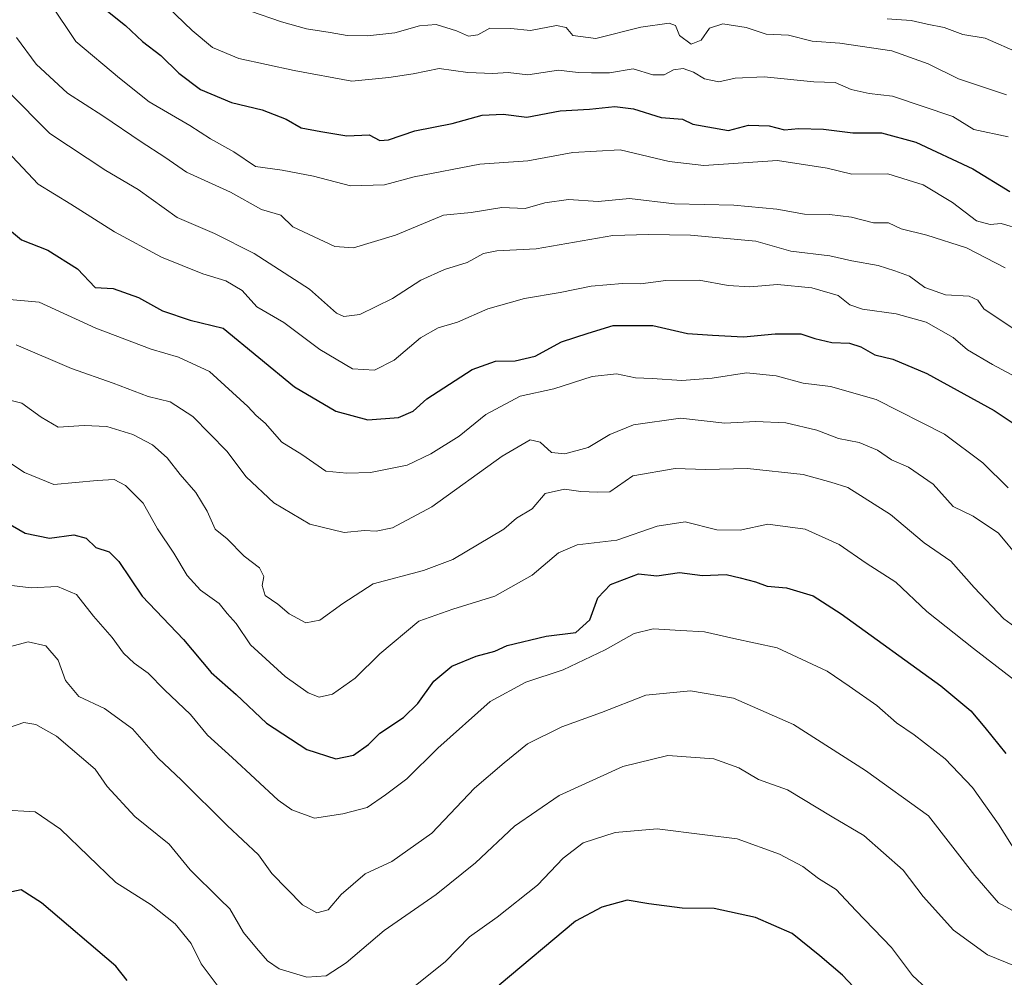
# Model space of a CAD drawing. Units: metres. Extents: x 556349 to 559773, y 4721721 to 4724063.
# Drawn here: x 557054 to 557265, y 4721903 to 4722109 of the extents above; entities that cross this region are included whole.
import ezdxf

# ---------------------------------------------------------------- set-up
doc = ezdxf.new("R2010")
doc.units = ezdxf.units.M
doc.header["$MEASUREMENT"] = 0
doc.layers.add('Curva de nivel maestra', color=30, linetype='Continuous', lineweight=30)
doc.layers.add('Curva de nivel normal', color=30, linetype='Continuous', lineweight=0)

msp = doc.modelspace()

# ---------------------------------------------------------------- linework, layer by layer
at = {"layer": 'Curva de nivel maestra', "color": 30, "linetype": 'Continuous', "lineweight": 30, "flags": 128}
for points, elevation in [([(557072.5800000001, 4722110.5801), (557076.4500000002, 4722107.5101), (557080.1200000001, 4722104.0601), (557084.0300000003, 4722101.090100001), (557087.9100000003, 4722097.3101), (557092.5499999998, 4722093.8101), (557099.2199999997, 4722091.0001), (557105.7999999998, 4722089.420100001), (557110.8899999997, 4722087.390100001), (557114.1600000003, 4722085.550100001), (557118.3399999999, 4722084.7601), (557123.9000000004, 4722083.840100001), (557128.7000000002, 4722084.040100001), (557130.9900000002, 4722082.850099999), (557132.8799999999, 4722082.950099999), (557138.5099999999, 4722084.890100001), (557146.5, 4722086.4801), (557152.9400000004, 4722088.300100001), (557157.4699999997, 4722088.460100001), (557162.5800000001, 4722087.880100001), (557169.6900000004, 4722089.1801), (557176.0199999996, 4722089.5801), (557181.4600000001, 4722090.1601), (557185.4199999999, 4722089.600099999), (557191.3899999997, 4722087.7401), (557195.9400000004, 4722087.4101), (557198.2000000002, 4722086.370100001), (557205.79, 4722084.970100001), (557210.1399999997, 4722086.130100001), (557214.5499999998, 4722086.020099999), (557217.8499999996, 4722085.1601), (557220.8399999999, 4722085.440099999), (557226.2199999997, 4722085.2401), (557232.5199999996, 4722084.5101), (557238.6299999999, 4722084.4901), (557246, 4722082.4801), (557258.2400000002, 4722076.7601), (557266.1900000004, 4722071.9001)], 975), ([(557050.7300000004, 4722064.4001), (557054.1600000003, 4722061.5001), (557059.7599999999, 4722059.300100001), (557066.1500000004, 4722055.280099999), (557069.9500000002, 4722051.290100001), (557073.79, 4722051.110099999), (557079.25, 4722049.1601), (557084.3700000001, 4722046.270099999), (557090.3499999996, 4722044.270099999), (557097.4000000004, 4722042.590100001), (557112.7400000002, 4722029.970100001), (557121.5700000003, 4722024.790100001), (557128.4500000002, 4722022.9001), (557135.0300000003, 4722023.4301), (557138.1299999999, 4722024.780099999), (557141.0999999996, 4722027.4001), (557150.79, 4722033.7301), (557155.7999999998, 4722035.4801), (557160.0199999996, 4722035.550100001), (557164.3499999996, 4722036.5701), (557170.0199999996, 4722039.620100001), (557175.7000000002, 4722041.5101), (557181.0599999996, 4722043.140100001), (557189.6100000005, 4722043.170100001), (557197.0099999999, 4722041.4301), (557202.3499999996, 4722041.0601), (557209.0199999996, 4722040.7501), (557215.8499999996, 4722041.380100001), (557221.3399999999, 4722041.370100001), (557224.3399999999, 4722040.370100001), (557228.0099999999, 4722039.540100001), (557231.7400000002, 4722039.370100001), (557234.2199999997, 4722038.610099999), (557237.2400000002, 4722036.880100001), (557241.04, 4722035.9301), (557248.4000000004, 4722032.860099999), (557262.8099999996, 4722024.940099999), (557268.8300000001, 4722020.940099999)], 950), ([(557050.3200000003, 4722001.270099999), (557054.9500000002, 4721998.590100001), (557060.1799999997, 4721997.5601), (557065.3700000001, 4721998.220100001), (557068, 4721997.5601), (557070.0800000001, 4721995.520099999), (557072.9100000003, 4721994.590100001), (557074.9900000002, 4721992.530099999), (557079.9900000002, 4721985.100099999), (557088.8799999999, 4721975.770099999), (557094.8499999996, 4721968.7501), (557100.1600000003, 4721964.020099999), (557106.6900000004, 4721957.860099999), (557115.3399999999, 4721952.1801), (557121.5700000003, 4721950.210100001), (557125.3700000001, 4721950.9801), (557128.5599999996, 4721953.280099999), (557131, 4721955.7301), (557136.0700000003, 4721959.0701), (557139.1799999997, 4721962.0701), (557142.6200000001, 4721966.850099999), (557146.4699999997, 4721970.0801), (557151.6900000004, 4721972.2601), (557155.6900000004, 4721973.3101), (557158.3499999996, 4721974.5001), (557166.6900000004, 4721976.5001), (557173.04, 4721977.3101), (557176.0599999996, 4721979.9901), (557177.79, 4721984.720100001), (557180.4900000002, 4721987.620100001), (557186.4900000002, 4721989.860099999), (557190.4699999997, 4721989.440099999), (557195.2699999996, 4721990.1601), (557200.2400000002, 4721989.5101), (557205.3399999999, 4721989.710100001), (557208.3399999999, 4721989.040100001), (557211.6200000001, 4721988.140100001), (557214.0999999996, 4721987.2401), (557218.29, 4721986.860099999), (557224, 4721985.170100001), (557230.0099999999, 4721981.300100001), (557251.4000000004, 4721965.8301), (557257.7999999998, 4721960.4801), (557260.79, 4721956.920100001), (557265.3200000003, 4721951.3201)], 925), ([(557076.8399999999, 4721902.630100001), (557074.3499999996, 4721905.720100001), (557058.4600000001, 4721919.3201), (557054.0599999996, 4721922.120100001), (557052.04, 4721921.6501)], 900), ([(557237.5300000003, 4721896.120100001), (557230.2999999998, 4721903.780099999), (557225.4400000004, 4721907.970100001), (557219.5099999999, 4721912.7601), (557211.6399999997, 4721916.170100001), (557202.7400000002, 4721918.090100001), (557195.9000000004, 4721918.170100001), (557188.6900000004, 4721919.090100001), (557184.0899999999, 4721919.860099999), (557178.6299999999, 4721918.420100001), (557173.0199999996, 4721915.4101), (557156.6399999997, 4721901.670100001)], 900)]:
    msp.add_lwpolyline(points, dxfattribs=dict(at, elevation=elevation))
at = {"layer": 'Curva de nivel normal', "color": 30, "linetype": 'Continuous', "lineweight": 0, "flags": 128}
for points, elevation in [([(557273.0199999996, 4722062.470100001), (557264.3300000001, 4722065.050100001), (557261.9299999997, 4722064.8301), (557259.0499999998, 4722065.640100001), (557253.8700000001, 4722069.5101), (557247.6100000005, 4722073.3101), (557240, 4722075.700099999), (557232.3099999996, 4722075.590100001), (557226.9500000002, 4722076.940099999), (557216.3399999999, 4722078.5601), (557200.54, 4722077.5001), (557193.1200000001, 4722078.370100001), (557182.5800000001, 4722080.8101), (557172.4299999997, 4722080.300100001), (557162.75, 4722078.4901), (557152.4500000002, 4722077.7501), (557138.3600000005, 4722075.050100001), (557132.04, 4722073.360099999), (557124.7300000004, 4722073.140100001), (557116.79, 4722075.210100001), (557110.0499999998, 4722076.4801), (557104.3600000005, 4722077.280099999), (557099.7000000002, 4722080.4001), (557094.6600000003, 4722083.190099999), (557090.25, 4722086.0601), (557081.54, 4722091.170100001), (557075.1399999997, 4722096.1801), (557065.8200000003, 4722104.0801), (557060.29, 4722112.290100001)], 970), ([(557085.4699999997, 4722111.540100001), (557090.7599999999, 4722106.450099999), (557095.1100000005, 4722102.780099999), (557100.7300000004, 4722100.4001), (557112.6600000003, 4722097.880100001), (557125.04, 4722095.540100001), (557132.9299999997, 4722096.390100001), (557138.1799999997, 4722097.170100001), (557143.7199999997, 4722098.2601), (557149.9000000004, 4722097.4001), (557155.2300000004, 4722097.200099999), (557158.5700000003, 4722097.420100001), (557162.75, 4722096.960100001), (557169.3200000003, 4722097.940099999), (557173.5700000003, 4722097.440099999), (557176.4000000004, 4722097.360099999), (557180.2999999998, 4722097.390100001), (557185.3700000001, 4722098.190099999), (557189.5999999996, 4722096.960100001), (557192.0099999999, 4722096.940099999), (557194.0099999999, 4722097.9801), (557196.0599999996, 4722098.300100001), (557198.3099999996, 4722097.520099999), (557200.6900000004, 4722096.050100001), (557203.7400000002, 4722095.440099999), (557207.2699999996, 4722096.220100001), (557213.5, 4722096.5101), (557224.0899999999, 4722095.420100001), (557228.6699999999, 4722095.290100001), (557232.1600000003, 4722093.7501), (557236.0199999996, 4722092.9101), (557240.9699999997, 4722092.360099999), (557253.9699999997, 4722087.960100001), (557258.4600000001, 4722085.210100001), (557265.8499999996, 4722083.640100001)], 980), ([(557103.2699999996, 4722110.610099999), (557109.9000000004, 4722108.3301), (557115.2999999998, 4722106.8201), (557120.3600000005, 4722106.040100001), (557124.0199999996, 4722105.3301), (557128.3799999999, 4722105.280099999), (557134.2300000004, 4722105.940099999), (557139.5099999999, 4722107.440099999), (557143.1200000001, 4722107.690099999), (557147.4600000001, 4722106.380100001), (557150.0199999996, 4722105.2401), (557152.0199999996, 4722105.520099999), (557154.6100000005, 4722106.950099999), (557159.1500000004, 4722106.840100001), (557163.3200000003, 4722106.440099999), (557168.9500000002, 4722107.520099999), (557171, 4722107.110099999), (557172.4299999997, 4722105.360099999), (557177.3300000001, 4722104.7401), (557187.0099999999, 4722107.130100001), (557193.0899999999, 4722108.0101), (557194.4800000004, 4722107.5001), (557195.3300000001, 4722105.370100001), (557197.8200000003, 4722103.4801), (557199.9400000004, 4722104.350099999), (557201.75, 4722106.920100001), (557204.6100000005, 4722107.840100001), (557209.6299999999, 4722107.110099999), (557213.9299999997, 4722105.620100001), (557218.7000000002, 4722105.440099999), (557223.7800000003, 4722104.120100001), (557229.6799999997, 4722103.7501), (557240.8300000001, 4722102.090100001), (557248.6500000004, 4722099.300100001), (557255.1600000003, 4722096.0701), (557265.4900000002, 4722092.620100001)], 985), ([(557239.8600000005, 4722108.920100001), (557245.0199999996, 4722108.5601), (557248.4500000002, 4722107.8201), (557252.0700000003, 4722107.0601), (557256.0599999996, 4722105.5601), (557260.8799999999, 4722104.8201), (557268.3899999997, 4722101.5001)], 990), ([(557053.04, 4722104.960100001), (557057.3200000003, 4722099.220100001), (557064.04, 4722092.9801), (557071.5899999999, 4722088.100099999), (557079.7800000003, 4722082.5801), (557084.9000000004, 4722079.280099999), (557089.5599999996, 4722076.0601), (557099, 4722071.7501), (557105.5999999996, 4722068.0101), (557109.7400000002, 4722066.850099999), (557112.3799999999, 4722064.340100001), (557121.3600000005, 4722060.130100001), (557125.3600000005, 4722059.790100001), (557134.3600000005, 4722062.5101), (557144.6900000004, 4722066.840100001), (557150.6299999999, 4722067.4101), (557157.1799999997, 4722068.450099999), (557162.1900000004, 4722068.220100001), (557166.4400000004, 4722069.470100001), (557171.4800000004, 4722070.1501), (557177.8700000001, 4722069.7501), (557184.5800000001, 4722070.4001), (557194.25, 4722069.2401), (557206.9400000004, 4722068.970100001), (557216.1500000004, 4722068.0801), (557222.0899999999, 4722067.040100001), (557227.5, 4722066.9901), (557232.1799999997, 4722066.4301), (557236.9199999999, 4722065.1801), (557240.1100000005, 4722065.1501), (557242.8600000005, 4722063.9101), (557248.4000000004, 4722062.5001), (557256.8700000001, 4722059.8201), (557265.1799999997, 4722055.5601)], 965), ([(557051.2000000002, 4722093.4001), (557060.1900000004, 4722084.3301), (557072.2300000004, 4722076.420100001), (557079.1399999997, 4722072.340100001), (557087.5199999996, 4722066.3301), (557095.5199999996, 4722062.860099999), (557104.0800000001, 4722058.590100001), (557115.9500000002, 4722050.920100001), (557121.7000000002, 4722045.790100001), (557123.29, 4722045.0701), (557126.7000000002, 4722045.520099999), (557133.7000000002, 4722048.920100001), (557139.8200000003, 4722052.860099999), (557144.8899999997, 4722055.200099999), (557149.7400000002, 4722056.690099999), (557153.2400000002, 4722058.5801), (557156.0899999999, 4722059.1801), (557164.5599999996, 4722059.5701), (557181.0199999996, 4722062.4901), (557188.6799999997, 4722062.700099999), (557197.6799999997, 4722062.5001), (557211.6799999997, 4722061.2601), (557219.1600000003, 4722059.0801), (557227.5499999998, 4722058.130100001), (557232.2999999998, 4722057.0101), (557237.9500000002, 4722056.0001), (557241.5, 4722054.880100001), (557244.6699999999, 4722053.720100001), (557247.9400000004, 4722051.3201), (557252.3399999999, 4722049.7301), (557257.4199999999, 4722049.470100001), (557259.3099999996, 4722048.590100001), (557260.5700000003, 4722046.7401), (557266.9000000004, 4722042.4801)], 960), ([(557051.0700000003, 4722080.5601), (557057.7000000002, 4722073.460100001), (557064.7100000001, 4722069.1801), (557074.0700000003, 4722063.220100001), (557084.1600000003, 4722057.8201), (557093.0599999996, 4722054.220100001), (557097.9800000004, 4722052.7501), (557101.5, 4722050.6801), (557104.6500000004, 4722047.1501), (557110.4000000004, 4722043.800100001), (557118.1200000001, 4722038.0001), (557125.1699999999, 4722033.850099999), (557129.8899999997, 4722033.590100001), (557134.0999999996, 4722035.7301), (557139.7599999999, 4722040.540100001), (557143.54, 4722042.6501), (557147.6799999997, 4722043.880100001), (557154.2100000001, 4722046.7301), (557162.0199999996, 4722048.950099999), (557169.6900000004, 4722050.270099999), (557176.3499999996, 4722051.600099999), (557183.0899999999, 4722052.140100001), (557186.9500000002, 4722052.0701), (557192.3700000001, 4722052.800100001), (557199.5499999998, 4722052.850099999), (557205.7400000002, 4722051.7601), (557210.3700000001, 4722051.4801), (557216.3499999996, 4722051.920100001), (557223.7100000001, 4722051.270099999), (557229.3399999999, 4722049.590100001), (557231.8600000005, 4722047.620100001), (557234.5999999996, 4722046.630100001), (557241.8200000003, 4722045.6801), (557248.2199999997, 4722043.840100001), (557254.04, 4722040.5601), (557257.0599999996, 4722037.970100001), (557262.4600000001, 4722034.8201), (557274.4600000001, 4722028.390100001)], 955), ([(557265.8300000001, 4722008.360099999), (557260.4000000004, 4722013.670100001), (557252.1900000004, 4722019.8301), (557237.5099999999, 4722027.280099999), (557227.7000000002, 4722030.100099999), (557221.8499999996, 4722030.7601), (557216.0099999999, 4722032.340100001), (557209.6799999997, 4722032.9801), (557202.3399999999, 4722031.8301), (557195.7800000003, 4722031.370100001), (557189.4500000002, 4722031.780099999), (557185.9000000004, 4722031.920100001), (557181.7699999996, 4722032.800100001), (557176.5499999998, 4722032.2401), (557168.3099999996, 4722029.5801), (557161.1200000001, 4722027.9901), (557153.7699999996, 4722024.090100001), (557148.0199999996, 4722019.390100001), (557141.9299999997, 4722015.620100001), (557136.8799999999, 4722013.220100001), (557128.9900000002, 4722011.6601), (557123.9600000001, 4722011.450099999), (557119.4000000004, 4722011.9301), (557114.2800000003, 4722015.5001), (557110.0099999999, 4722018.120100001), (557106.4100000003, 4722022.2401), (557104.4500000002, 4722023.870100001), (557102.6799999997, 4722025.8101), (557094.4500000002, 4722033.3101), (557087.7999999998, 4722036.350099999), (557081.9299999997, 4722038.110099999), (557070.0999999996, 4722042.620100001), (557057.9500000002, 4722048.130100001), (557050.7599999999, 4722048.800100001)], 945), ([(557268.2300000004, 4721993.1801), (557263.7100000001, 4721998.620100001), (557258.3300000001, 4722002.290100001), (557253.9900000002, 4722004.300100001), (557249.7400000002, 4722009.120100001), (557244.4600000001, 4722012.790100001), (557240.7599999999, 4722014.3201), (557237.7800000003, 4722016.380100001), (557233.8799999999, 4722018.090100001), (557229.4000000004, 4722018.940099999), (557224.79, 4722020.700099999), (557218.1399999997, 4722022.290100001), (557211.6100000005, 4722022.5601), (557205.0199999996, 4722022.220100001), (557195.54, 4722023.300100001), (557185.4699999997, 4722021.860099999), (557180.3499999996, 4722019.8101), (557175.6900000004, 4722016.9901), (557170.6799999997, 4722015.6601), (557167.8700000001, 4722015.920100001), (557165.4199999999, 4722018.130100001), (557163.2800000003, 4722018.6501), (557157.2800000003, 4722015.140100001), (557142.1900000004, 4722004.290100001), (557133.7199999997, 4721999.780099999), (557130.2000000002, 4721999.040100001), (557127.7000000002, 4721999.1501), (557123.3600000005, 4721998.7601), (557116.0300000003, 4722000.550100001), (557108.2999999998, 4722005.120100001), (557102.3200000003, 4722010.710100001), (557098.1699999999, 4722016.2301), (557090.9199999999, 4722023.630100001), (557086.04, 4722026.780099999), (557081.3200000003, 4722027.9301), (557073.7999999998, 4722030.800100001), (557064.8499999996, 4722033.9301), (557053, 4722038.9801)], 940), ([(557050.2199999997, 4722027.5001), (557054.2199999997, 4722026.470100001), (557058.3799999999, 4722023.520099999), (557062, 4722021.3201), (557067.5800000001, 4722021.700099999), (557072.4400000004, 4722021.520099999), (557078.0099999999, 4722019.770099999), (557082.2100000001, 4722017.5601), (557085.4000000004, 4722014.7401), (557088.1500000004, 4722011.200099999), (557091.5499999998, 4722007.360099999), (557093.9600000001, 4722003.300100001), (557095.7000000002, 4721999.4901), (557098.25, 4721997.380100001), (557101.8799999999, 4721993.6801), (557105.2000000002, 4721991.170100001), (557106.1600000003, 4721989.340100001), (557105.7800000003, 4721987.360099999), (557106.4199999999, 4721985.270099999), (557109.1600000003, 4721983.360099999), (557111.5700000003, 4721981.3101), (557115.1200000001, 4721979.390100001), (557118.1299999999, 4721979.9801), (557123.0700000003, 4721983.5101), (557129.5599999996, 4721987.7501), (557140.3600000005, 4721990.620100001), (557146.6399999997, 4721992.950099999), (557157.6399999997, 4721999.470100001), (557160.3499999996, 4722001.8101), (557163.6900000004, 4722003.860099999), (557166.5, 4722007.120100001), (557170.6100000005, 4722008.050100001), (557174.1699999999, 4722007.5801), (557177.6900000004, 4722007.4101), (557180.3499999996, 4722007.5001), (557185.2699999996, 4722010.940099999), (557194.4000000004, 4722012.4801), (557200.9000000004, 4722012.280099999), (557209.8600000005, 4722012.5001), (557221.8099999996, 4722011.190099999), (557227.7400000002, 4722009.5601), (557231.4000000004, 4722008.440099999), (557240.5700000003, 4722002.620100001), (557247.7999999998, 4721996.530099999), (557253.5099999999, 4721992.5701), (557258.54, 4721986.9301), (557264.8799999999, 4721980.2401), (557268.8200000003, 4721977.340100001)], 935), ([(557051.4000000004, 4722013.860099999), (557054.7800000003, 4722011.640100001), (557061.04, 4722009.0701), (557070.3700000001, 4722009.920100001), (557074.0300000003, 4722010.120100001), (557076.4299999997, 4722008.870100001), (557080.2400000002, 4722005.0601), (557083.29, 4721999.5601), (557086.8200000003, 4721994.340100001), (557089.6799999997, 4721989.540100001), (557092.54, 4721986.380100001), (557096.5499999998, 4721983.540100001), (557098.2300000004, 4721981.370100001), (557100.2199999997, 4721979.2601), (557103.2800000003, 4721974.6501), (557110.7300000004, 4721967.860099999), (557115.6200000001, 4721964.340100001), (557118.0199999996, 4721963.440099999), (557120.8499999996, 4721964.0701), (557125.7400000002, 4721967.540100001), (557131.0300000003, 4721972.7401), (557139.3600000005, 4721979.7401), (557146.6900000004, 4721982.3301), (557155.6799999997, 4721985.0801), (557163.6600000003, 4721989.590100001), (557169.3499999996, 4721994.4101), (557173.3499999996, 4721996.100099999), (557181.8899999997, 4721997.130100001), (557190.4800000004, 4722000.100099999), (557196.54, 4722001.050100001), (557203.3399999999, 4721999.3101), (557208.2999999998, 4721999.280099999), (557214.2199999997, 4722000.530099999), (557222.25, 4721999.440099999), (557229.5499999998, 4721996.200099999), (557235.3200000003, 4721992.200099999), (557241.7100000001, 4721988.100099999), (557248.3899999997, 4721981.780099999), (557258.3799999999, 4721973.890100001), (557269.9299999997, 4721964.9301)], 930), ([(557267.7199999997, 4721929.790100001), (557263.7400000002, 4721936.170100001), (557258.1799999997, 4721944.020099999), (557252.29, 4721950.220100001), (557245.6299999999, 4721955.360099999), (557241.8499999996, 4721957.9101), (557237.6200000001, 4721961.6801), (557231.7300000004, 4721965.790100001), (557226.9600000001, 4721969.020099999), (557216.2800000003, 4721974.0001), (557206.9800000004, 4721976.040100001), (557200.7000000002, 4721977.440099999), (557195.5700000003, 4721977.710100001), (557189.6600000003, 4721978.0701), (557185.6100000005, 4721977.0601), (557179.3799999999, 4721973.5701), (557170.3499999996, 4721969.300100001), (557162.3499999996, 4721966.640100001), (557154.6900000004, 4721962.4801), (557143.4699999997, 4721952.4801), (557136.8399999999, 4721945.9101), (557132.25, 4721942.5001), (557128.2999999998, 4721939.790100001), (557123.1100000005, 4721938.380100001), (557117, 4721937.450099999), (557112.1699999999, 4721939.2401), (557109.2199999997, 4721941.350099999), (557099.3099999996, 4721950.470100001), (557094.0099999999, 4721955.290100001), (557090.3600000005, 4721959.6801), (557084.79, 4721964.970100001), (557081.3300000001, 4721968.5701), (557078.2800000003, 4721970.710100001), (557076.04, 4721972.850099999), (557073.5999999996, 4721976.200099999), (557069.5999999996, 4721980.8301), (557065.9299999997, 4721985.440099999), (557061.8799999999, 4721987.170100001), (557056.1900000004, 4721986.920100001), (557048.3399999999, 4721987.800100001)], 920), ([(557268.3200000003, 4721916.790100001), (557263.7199999997, 4721919.3101), (557258.6600000003, 4721925.200099999), (557248.7300000004, 4721937.9801), (557235.2000000002, 4721947.7301), (557219.7800000003, 4721957.590100001), (557206.8799999999, 4721963.2401), (557197.6799999997, 4721964.770099999), (557188.0800000001, 4721963.8301), (557178.5999999996, 4721960.1601), (557170.0800000001, 4721957.090100001), (557162.6900000004, 4721953.420100001), (557157.6900000004, 4721949.3301), (557151.3499999996, 4721943.940099999), (557142.1600000003, 4721934.2601), (557133.5999999996, 4721928.190099999), (557127.8399999999, 4721925.5601), (557122.7000000002, 4721921.130100001), (557119.9500000002, 4721917.8201), (557117.4900000002, 4721917.1801), (557114.4400000004, 4721918.870100001), (557107.8300000001, 4721925.640100001), (557105, 4721929.5801), (557098.2699999996, 4721935.890100001), (557088.4400000004, 4721945.600099999), (557083.4600000001, 4721950.350099999), (557077.9199999999, 4721956.610099999), (557071.9199999999, 4721960.9901), (557066.4299999997, 4721963.600099999), (557063.5899999999, 4721966.9901), (557062.04, 4721971.4001), (557059.3399999999, 4721974.420100001), (557055.5999999996, 4721975.280099999), (557050.4600000001, 4721973.950099999)], 915), ([(557267.5199999996, 4721905.6601), (557261.3899999997, 4721908.140100001), (557254.0800000001, 4721913.460100001), (557247.5700000003, 4721920.670100001), (557243.3200000003, 4721926.350099999), (557234.8200000003, 4721933.7301), (557228.04, 4721937.7601), (557218.4800000004, 4721943.530099999), (557212.2199999997, 4721945.790100001), (557208, 4721948.290100001), (557202.6799999997, 4721950.190099999), (557192.79, 4721950.950099999), (557183.1399999997, 4721948.540100001), (557169.4699999997, 4721942.360099999), (557159.8899999997, 4721935.7601), (557151.5099999999, 4721927.880100001), (557143.1299999999, 4721921.0801), (557131.9699999997, 4721913.4101), (557123.8200000003, 4721906.4101), (557119.5, 4721903.6501), (557115.3300000001, 4721903.370100001), (557109.4500000002, 4721905.1601), (557106.9100000003, 4721906.890100001), (557104.5800000001, 4721909.620100001), (557101.75, 4721912.970100001), (557098.8499999996, 4721918.0001), (557096.6900000004, 4721920.0701), (557090.3399999999, 4721926.380100001), (557085.8300000001, 4721931.880100001), (557078.4199999999, 4721937.8201), (557072.54, 4721944.2401), (557069.9199999999, 4721947.9901), (557061.6799999997, 4721955.090100001), (557057.1799999997, 4721957.540100001), (557054.6699999999, 4721958.030099999), (557051.5599999996, 4721956.920100001)], 910), ([(557049.7100000001, 4721939.280099999), (557057.0700000003, 4721938.850099999), (557062.4699999997, 4721935.090100001), (557074.3700000001, 4721923.710100001), (557081.9299999997, 4721918.850099999), (557087.0999999996, 4721914.780099999), (557090.54, 4721910.5801), (557092.6699999999, 4721906.220100001), (557096.3600000005, 4721901.370100001)], 905), ([(557136.1799999997, 4721899.5801), (557145.0199999996, 4721906.640100001), (557150.2400000002, 4721912.050100001), (557156.1799999997, 4721916.2501), (557164.8300000001, 4721923.0801), (557170.3200000003, 4721928.880100001), (557174.6399999997, 4721932.170100001), (557181.5, 4721934.4301), (557190.54, 4721935.200099999), (557200.7400000002, 4721933.870100001), (557207.6699999999, 4721933.050100001), (557216.7400000002, 4721929.7301), (557221.7400000002, 4721927.120100001), (557225.1500000004, 4721924.550100001), (557228.8799999999, 4721922.140100001), (557233.1500000004, 4721917.6601), (557240.7999999998, 4721909.7301), (557245.3099999996, 4721903.720100001), (557248.3499999996, 4721900.840100001)], 905)]:
    msp.add_lwpolyline(points, dxfattribs=dict(at, elevation=elevation))

doc.saveas('drawing.dxf')
